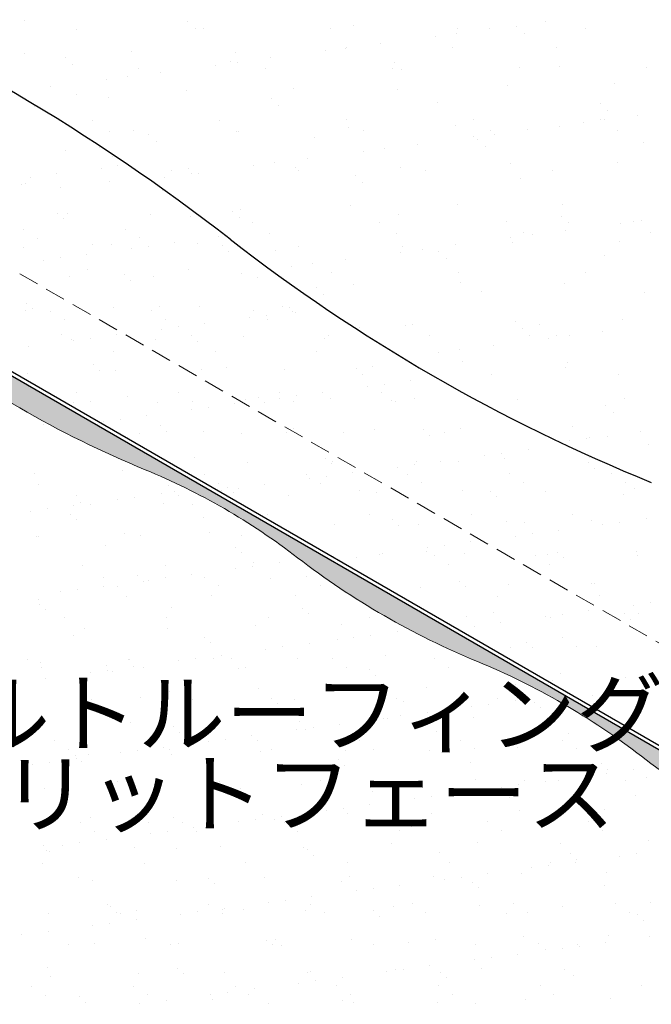
# Model space of a CAD drawing. Units: millimetres. Extents: x 0 to 6300, y 0 to 8910.
# Drawn here: x 4909 to 5499, y 5311 to 6230 of the extents above; entities that cross this region are included whole.
import ezdxf
from ezdxf.enums import TextEntityAlignment as Align

# ---------------------------------------------------------------- set-up
doc = ezdxf.new("R2010")
doc.units = ezdxf.units.MM
doc.header["$LTSCALE"] = 3
doc.linetypes.add('DASHED2', pattern=[9.525, 6.35, -3.175])
doc.layers.add('BOUSUI', color=1, linetype='Continuous')
doc.layers.add('MOJI', color=7, linetype='Continuous')
for name, color, linetype, lineweight in [('bousui2', 40, 'DASHED2', 5), ('BOUSUI3', 6, 'Continuous', 5), ('HATCH', 9, 'Continuous', 5)]:
    doc.layers.add(name, color=color, linetype=linetype, lineweight=lineweight)
doc.styles.add('MSゴシック', font='txt')

msp = doc.modelspace()

# ---------------------------------------------------------------- hatches: boundary and pattern name
at = {"layer": 'HATCH'}
h = msp.add_hatch(color=256, dxfattribs=at)
h.paths.add_polyline_path([(4471.79, 6145.61), (4459.13, 6138.3, 0.067927), (4663.76, 6019.44, -0.066611), (4800.2, 5940.67, 0.066611), (5026.07, 5810.26, -0.066611), (5168.29, 5728.15, 0.066611), (5336.25, 5631.18, -0.066611), (5489.47, 5542.72, 0.066611), (5640.86, 5455.31, -0.066611), (5795.49, 5366.04, 0.066611), (5890.5, 5311.18), (5890.5, 5326.51)])
h.paths.add_polyline_path([(4350.35, 6189.72), (4347.99, 6189.08), (4310.13, 6210.94), (4300.43, 6205.34, -0.07555), (4356.23, 6174.03, 0.069347), (4431.12, 6130.79), (4441.77, 6136.94)])
h.paths.add_polyline_path([(4459.13, 6138.3), (4471.79, 6145.61), (4441.77, 6136.94), (4431.12, 6130.79)])

# ---------------------------------------------------------------- linework, layer by layer
at = {"layer": 'BOUSUI'}
for p, q in [((5890.5, 5326.51), (4471.79, 6145.61)), ((5890.5, 5330.51), (4472.25, 6149.34))]:
    msp.add_line(p, q, dxfattribs=at)
for centre, radius, start, end in [((3955.21, 4546.27), 1873.7, 52.13372, 66.96766), ((6123.67, 7335.16), 1659.03, 232.13372, 247.86628)]:
    msp.add_arc(centre, radius, start, end, dxfattribs=at)
at = {"layer": 'bousui2'}
msp.add_line((5890.5, 5426.51), (4558.39, 6195.61), dxfattribs=at)
at = {"layer": 'BOUSUI3'}
for centre, radius, start, end in [((5400.4, 6719.43), 983.22, 232.37815, 247.62185), ((4790.38, 5237.8), 619.08, 52.37815, 67.62185), ((5614.59, 6307.22), 731.09, 232.37815, 247.62185), ((5082.32, 5014.45), 666.96, 52.37815, 67.62185), ((5891.75, 6064.68), 659, 232.37815, 247.62185)]:
    msp.add_arc(centre, radius, start, end, dxfattribs=at)
at = {"layer": 'HATCH', "linetype": 'Continuous'}
for p, q in [((4913.34, 6229.7), (4913.34, 6229.7)), ((5065.79, 6228.39), (5065.79, 6228.39)), ((5220.49, 6225.02), (5220.49, 6225.02)), ((5372.95, 6223.71), (5372.95, 6223.71)), ((5399.71, 6228.58), (5399.71, 6228.58)), ((4962.1, 6221.6), (4962.1, 6221.6)), ((5072.81, 6221.95), (5072.81, 6221.95)), ((5080.75, 6221.82), (5080.75, 6221.82)), ((5199.4, 6222.03), (5199.4, 6222.03)), ((5297.16, 6215.08), (5297.16, 6215.08)), ((5316.99, 6217.69), (5316.99, 6217.69)), ((5318.05, 6222.25), (5318.05, 6222.25)), ((5347.96, 6221.77), (5347.96, 6221.77)), ((5379.97, 6217.27), (5379.97, 6217.27)), ((5436.7, 6222.46), (5436.7, 6222.46)), ((5245.41, 6208.27), (5245.41, 6208.27)), ((4913.16, 6199.09), (4913.16, 6199.09)), ((5012.89, 6200.36), (5012.89, 6200.36)), ((5110.36, 6199.89), (5110.36, 6199.89)), ((5194.6, 6201.58), (5194.6, 6201.58)), ((5213.26, 6203.6), (5213.26, 6203.6)), ((5214.43, 6204.19), (5214.43, 6204.19)), ((5312.99, 6204.87), (5312.99, 6204.87)), ((5410.45, 6204.4), (5410.45, 6204.4)), ((4951.26, 6194.95), (4951.26, 6194.95)), ((4958.28, 6188.51), (4958.28, 6188.51)), ((5092.04, 6188.07), (5092.04, 6188.07)), ((5105.96, 6191.58), (5105.96, 6191.58)), ((5111.87, 6190.69), (5111.87, 6190.69)), ((5142.85, 6194.76), (5142.85, 6194.76)), ((5258.42, 6190.27), (5258.42, 6190.27)), ((5413.12, 6186.9), (5413.12, 6186.9)), ((5019.94, 6184.75), (5019.94, 6184.75)), ((5040.29, 6181.26), (5040.29, 6181.26)), ((5138.59, 6184.97), (5138.59, 6184.97)), ((5257.24, 6185.18), (5257.24, 6185.18)), ((5265.44, 6183.84), (5265.44, 6183.84)), ((5375.89, 6185.4), (5375.89, 6185.4)), ((5494.54, 6185.61), (5494.54, 6185.61)), ((4989.49, 6174.57), (4989.49, 6174.57)), ((5009.32, 6177.18), (5009.32, 6177.18)), ((5364.51, 6169.15), (5364.51, 6169.15)), ((5464.24, 6170.42), (5464.24, 6170.42)), ((4937.74, 6167.76), (4937.74, 6167.76)), ((4961.51, 6160.93), (4961.51, 6160.93)), ((5064.41, 6164.64), (5064.41, 6164.64)), ((5164.14, 6165.91), (5164.14, 6165.91)), ((5261.6, 6165.44), (5261.6, 6165.44)), ((4991.43, 6158.14), (4991.43, 6158.14)), ((5143.88, 6156.83), (5143.88, 6156.83)), ((5150.9, 6150.4), (5150.9, 6150.4)), ((5298.58, 6153.46), (5298.58, 6153.46)), ((5451.04, 6152.15), (5451.04, 6152.15)), ((4922.66, 6149.67), (4922.66, 6149.67)), ((5458.06, 6145.72), (5458.06, 6145.72)), ((5485.65, 6141.25), (5485.65, 6141.25)), ((4976.81, 6136.43), (4976.81, 6136.43)), ((5095.46, 6136.64), (5095.46, 6136.64)), ((5214.1, 6136.86), (5214.1, 6136.86)), ((5332.75, 6137.08), (5332.75, 6137.08)), ((5434.84, 6134.56), (5434.84, 6134.56)), ((5451.4, 6137.29), (5451.4, 6137.29)), ((5454.67, 6137.17), (5454.67, 6137.17)), ((4992.87, 6126.19), (4992.87, 6126.19)), ((5015.29, 6126.95), (5015.29, 6126.95)), ((5029.35, 6123.39), (5029.35, 6123.39)), ((5111.52, 6126.41), (5111.52, 6126.41)), ((5112.76, 6126.48), (5112.76, 6126.48)), ((5215.66, 6130.19), (5215.66, 6130.19)), ((5230.17, 6126.62), (5230.17, 6126.62)), ((5315.39, 6131.46), (5315.39, 6131.46)), ((5348.82, 6126.84), (5348.82, 6126.84)), ((5352.12, 6123.67), (5352.12, 6123.67)), ((5383.09, 6127.75), (5383.09, 6127.75)), ((5412.85, 6130.99), (5412.85, 6130.99)), ((5467.47, 6127.06), (5467.47, 6127.06)), ((5036.37, 6116.96), (5036.37, 6116.96)), ((5184.05, 6120.02), (5184.05, 6120.02)), ((5280.53, 6114.24), (5280.53, 6114.24)), ((5332.28, 6121.06), (5332.28, 6121.06)), ((5336.51, 6118.71), (5336.51, 6118.71)), ((5491.21, 6115.34), (5491.21, 6115.34)), ((4951.52, 6108.06), (4951.52, 6108.06)), ((4983.07, 6111.18), (4983.07, 6111.18)), ((5229.73, 6107.55), (5229.73, 6107.55)), ((5249.56, 6110.17), (5249.56, 6110.17)), ((5343.53, 6112.28), (5343.53, 6112.28)), ((4995.93, 6102.99), (4995.93, 6102.99)), ((5147, 6096.66), (5147, 6096.66)), ((5177.98, 6100.74), (5177.98, 6100.74)), ((5366.91, 6095.74), (5366.91, 6095.74)), ((5466.64, 6097.01), (5466.64, 6097.01)), ((4943.34, 6086.53), (4943.34, 6086.53)), ((4984.74, 6091.98), (4984.74, 6091.98)), ((5000.6, 6094.06), (5000.6, 6094.06)), ((5050.71, 6089.35), (5050.71, 6089.35)), ((5066.81, 6091.23), (5066.81, 6091.23)), ((5069.52, 6086.58), (5069.52, 6086.58)), ((5075.42, 6087.24), (5075.42, 6087.24)), ((5127.17, 6094.05), (5127.17, 6094.05)), ((5166.54, 6092.5), (5166.54, 6092.5)), ((5169.36, 6089.56), (5169.36, 6089.56)), ((5264, 6092.03), (5264, 6092.03)), ((5288.01, 6089.78), (5288.01, 6089.78)), ((5406.66, 6089.99), (5406.66, 6089.99)), ((4910.41, 6076.51), (4910.41, 6076.51)), ((4914.15, 6077.56), (4914.15, 6077.56)), ((4918.56, 6083.26), (4918.56, 6083.26)), ((4992.73, 6079.48), (4992.73, 6079.48)), ((5036.12, 6076.52), (5036.12, 6076.52)), ((5044.45, 6083.16), (5044.45, 6083.16)), ((5221.97, 6085.27), (5221.97, 6085.27)), ((5229, 6078.84), (5229, 6078.84)), ((5376.68, 6081.91), (5376.68, 6081.91)), ((4947.28, 6073.34), (4947.28, 6073.34)), ((5041.73, 6071.37), (5041.73, 6071.37)), ((5317.79, 6058.05), (5317.79, 6058.05)), ((4944.49, 6049.77), (4944.49, 6049.77)), ((4953.44, 6049.33), (4953.44, 6049.33)), ((5031.41, 6048.95), (5031.41, 6048.95)), ((5107.44, 6051.83), (5107.44, 6051.83)), ((5115.16, 6053.07), (5115.16, 6053.07)), ((5218.06, 6056.78), (5218.06, 6056.78)), ((5415.25, 6057.58), (5415.25, 6057.58)), ((4950.11, 6044.62), (4950.11, 6044.62)), ((5068.25, 6047.07), (5068.25, 6047.07)), ((5114.46, 6045.4), (5114.46, 6045.4)), ((5126.23, 6041.24), (5126.23, 6041.24)), ((5244.87, 6041.45), (5244.87, 6041.45)), ((5262.14, 6048.47), (5262.14, 6048.47)), ((5363.52, 6041.67), (5363.52, 6041.67)), ((5414.6, 6047.16), (5414.6, 6047.16)), ((5421.62, 6040.72), (5421.62, 6040.72)), ((5469.97, 6040.54), (5469.97, 6040.54)), ((5482.17, 6041.88), (5482.17, 6041.88)), ((5489.8, 6043.15), (5489.8, 6043.15)), ((4912.77, 6034.69), (4912.77, 6034.69)), ((5007.69, 6034.86), (5007.69, 6034.86)), ((5142.29, 6031), (5142.29, 6031)), ((5260.94, 6031.22), (5260.94, 6031.22)), ((5379.59, 6031.43), (5379.59, 6031.43)), ((5418.22, 6033.72), (5418.22, 6033.72)), ((5498.24, 6031.65), (5498.24, 6031.65)), ((4925.62, 6026.5), (4925.62, 6026.5)), ((5020.54, 6026.67), (5020.54, 6026.67)), ((5053.49, 6022.11), (5053.49, 6022.11)), ((5074.44, 6021.77), (5074.44, 6021.77)), ((5094.89, 6027.56), (5094.89, 6027.56)), ((5367.41, 6027.03), (5367.41, 6027.03)), ((5369.31, 6022.33), (5369.31, 6022.33)), ((5387.24, 6029.65), (5387.24, 6029.65)), ((5469.04, 6023.6), (5469.04, 6023.6)), ((4912.33, 6017.78), (4912.33, 6017.78)), ((4976.62, 6020.32), (4976.62, 6020.32)), ((4994.65, 6020.75), (4994.65, 6020.75)), ((5012.84, 6016.76), (5012.84, 6016.76)), ((5028.71, 6018.85), (5028.71, 6018.85)), ((5098.59, 6019.27), (5098.59, 6019.27)), ((5104.21, 6014.12), (5104.21, 6014.12)), ((5147.61, 6015.03), (5147.61, 6015.03)), ((5168.94, 6019.09), (5168.94, 6019.09)), ((5264.86, 6013.53), (5264.86, 6013.53)), ((5266.4, 6018.62), (5266.4, 6018.62)), ((5284.69, 6016.14), (5284.69, 6016.14)), ((5300.06, 6013.72), (5300.06, 6013.72)), ((5315.66, 6020.22), (5315.66, 6020.22)), ((4930.79, 6005.96), (4930.79, 6005.96)), ((4946.66, 6008.05), (4946.66, 6008.05)), ((4971.44, 6011.31), (4971.44, 6011.31)), ((5213.11, 6006.72), (5213.11, 6006.72)), ((5307.09, 6007.28), (5307.09, 6007.28)), ((5454.77, 6010.35), (5454.77, 6010.35)), ((4971.9, 5997.02), (4971.9, 5997.02)), ((5066.82, 5997.19), (5066.82, 5997.19)), ((5162.3, 6000.03), (5162.3, 6000.03)), ((5182.13, 6002.64), (5182.13, 6002.64)), ((5200.13, 5994.15), (5200.13, 5994.15)), ((5318.78, 5994.37), (5318.78, 5994.37)), ((5437.43, 5994.59), (5437.43, 5994.59)), ((4955.36, 5990.6), (4955.36, 5990.6)), ((5006.96, 5992.52), (5006.96, 5992.52)), ((5012.58, 5987.37), (5012.58, 5987.37)), ((5033.33, 5990.22), (5033.33, 5990.22)), ((5115.65, 5993.19), (5115.65, 5993.19)), ((5130.72, 5989.82), (5130.72, 5989.82)), ((5320.19, 5984.64), (5320.19, 5984.64)), ((5185.53, 5980.28), (5185.53, 5980.28)), ((5220.46, 5983.36), (5220.46, 5983.36)), ((5340.23, 5976.91), (5340.23, 5976.91)), ((5417.65, 5984.17), (5417.65, 5984.17)), ((5492.69, 5975.6), (5492.69, 5975.6)), ((5192.55, 5973.84), (5192.55, 5973.84)), ((4914.25, 5959.05), (4914.25, 5959.05)), ((4915.34, 5965.77), (4915.34, 5965.77)), ((4920.95, 5960.62), (4920.95, 5960.62)), ((4937.39, 5958.36), (4937.39, 5958.36)), ((4996.57, 5962.02), (4996.57, 5962.02)), ((5032.31, 5958.53), (5032.31, 5958.53)), ((5039.1, 5963.07), (5039.1, 5963.07)), ((5076.36, 5963.04), (5076.36, 5963.04)), ((5127.23, 5958.71), (5127.23, 5958.71)), ((5154.33, 5962.66), (5154.33, 5962.66)), ((5161.06, 5962.03), (5161.06, 5962.03)), ((5163.63, 5957.69), (5163.63, 5957.69)), ((5166.68, 5956.88), (5166.68, 5956.88)), ((4950.24, 5950.17), (4950.24, 5950.17)), ((5045.16, 5950.34), (5045.16, 5950.34)), ((5122.99, 5952.34), (5122.99, 5952.34)), ((5138.85, 5954.43), (5138.85, 5954.43)), ((5140.08, 5950.52), (5140.08, 5950.52)), ((5371.71, 5948.91), (5371.71, 5948.91)), ((5471.44, 5950.19), (5471.44, 5950.19)), ((5040.94, 5941.54), (5040.94, 5941.54)), ((5056.81, 5943.63), (5056.81, 5943.63)), ((5081.59, 5946.89), (5081.59, 5946.89)), ((5225.7, 5943.47), (5225.7, 5943.47)), ((5268.8, 5945.21), (5268.8, 5945.21)), ((5275.65, 5946.05), (5275.65, 5946.05)), ((5378.15, 5942.16), (5378.15, 5942.16)), ((5394.29, 5946.26), (5394.29, 5946.26)), ((5453.35, 5939.7), (5453.35, 5939.7)), ((4947.47, 5936.32), (4947.47, 5936.32)), ((4957.28, 5931.87), (4957.28, 5931.87)), ((4958.9, 5930.74), (4958.9, 5930.74)), ((4974.76, 5932.83), (4974.76, 5932.83)), ((4999.54, 5936.09), (4999.54, 5936.09)), ((5035.25, 5931.49), (5035.25, 5931.49)), ((5069.44, 5935.27), (5069.44, 5935.27)), ((5075.05, 5930.13), (5075.05, 5930.13)), ((5117.57, 5934.46), (5117.57, 5934.46)), ((5193.2, 5932.58), (5193.2, 5932.58)), ((5197.36, 5935.48), (5197.36, 5935.48)), ((5291.71, 5935.81), (5291.71, 5935.81)), ((5385.18, 5935.72), (5385.18, 5935.72)), ((5402.54, 5933.01), (5402.54, 5933.01)), ((5410.36, 5936.03), (5410.36, 5936.03)), ((5422.37, 5935.62), (5422.37, 5935.62)), ((4917.5, 5925.29), (4917.5, 5925.29)), ((4996.51, 5920.69), (4996.51, 5920.69)), ((5091.43, 5920.87), (5091.43, 5920.87)), ((5186.35, 5921.04), (5186.35, 5921.04)), ((5319.82, 5922.12), (5319.82, 5922.12)), ((5350.79, 5926.2), (5350.79, 5926.2)), ((5299.98, 5919.51), (5299.98, 5919.51)), ((5322.59, 5911.22), (5322.59, 5911.22)), ((4977.81, 5908.52), (4977.81, 5908.52)), ((4983.43, 5903.37), (4983.43, 5903.37)), ((4998.49, 5903.29), (4998.49, 5903.29)), ((5078.28, 5904.31), (5078.28, 5904.31)), ((5101.57, 5905.83), (5101.57, 5905.83)), ((5156.25, 5903.93), (5156.25, 5903.93)), ((5223.53, 5904.78), (5223.53, 5904.78)), ((5238.57, 5906.9), (5238.57, 5906.9)), ((5418.32, 5905.35), (5418.32, 5905.35)), ((5420.05, 5910.76), (5420.05, 5910.76)), ((4916.17, 5900.32), (4916.17, 5900.32)), ((5229.15, 5899.63), (5229.15, 5899.63)), ((5273.78, 5893.28), (5273.78, 5893.28)), ((5349.55, 5898.96), (5349.55, 5898.96)), ((5468.2, 5899.18), (5468.2, 5899.18)), ((5233.14, 5887.93), (5233.14, 5887.93)), ((5249, 5890.01), (5249, 5890.01)), ((4962, 5882.04), (4962, 5882.04)), ((5009.94, 5879.08), (5009.94, 5879.08)), ((5056.92, 5882.21), (5056.92, 5882.21)), ((5119.49, 5875.73), (5119.49, 5875.73)), ((5131.91, 5878.03), (5131.91, 5878.03)), ((5151.09, 5877.12), (5151.09, 5877.12)), ((5151.84, 5882.38), (5151.84, 5882.38)), ((5164.7, 5874.19), (5164.7, 5874.19)), ((5166.96, 5879.21), (5166.96, 5879.21)), ((5191.74, 5882.48), (5191.74, 5882.48)), ((5199.28, 5876.75), (5199.28, 5876.75)), ((5246.76, 5882.55), (5246.76, 5882.55)), ((5255.67, 5875.33), (5255.67, 5875.33)), ((5259.61, 5874.36), (5259.61, 5874.36)), ((5277.25, 5876.37), (5277.25, 5876.37)), ((5374.11, 5875.5), (5374.11, 5875.5)), ((5473.84, 5876.77), (5473.84, 5876.77)), ((4959.2, 5873.14), (4959.2, 5873.14)), ((4974.86, 5873.85), (4974.86, 5873.85)), ((5037.17, 5872.76), (5037.17, 5872.76)), ((5069.05, 5866.32), (5069.05, 5866.32)), ((5069.78, 5874.02), (5069.78, 5874.02)), ((5084.91, 5868.41), (5084.91, 5868.41)), ((5109.69, 5871.67), (5109.69, 5871.67)), ((5137.53, 5872.88), (5137.53, 5872.88)), ((5456.25, 5870.6), (5456.25, 5870.6)), ((5002.86, 5857.61), (5002.86, 5857.61)), ((5027.64, 5860.87), (5027.64, 5860.87)), ((5463.27, 5864.17), (5463.27, 5864.17)), ((4931.04, 5852.13), (4931.04, 5852.13)), ((4987, 5855.52), (4987, 5855.52)), ((5040.28, 5851.28), (5040.28, 5851.28)), ((5164.04, 5848.58), (5164.04, 5848.58)), ((5240.49, 5848.17), (5240.49, 5848.17)), ((5286.01, 5847.53), (5286.01, 5847.53)), ((5320.28, 5849.19), (5320.28, 5849.19)), ((5425.06, 5850.86), (5425.06, 5850.86)), ((4963.41, 5838.24), (4963.41, 5838.24)), ((5000.41, 5844.56), (5000.41, 5844.56)), ((5021.13, 5844.37), (5021.13, 5844.37)), ((5045.9, 5846.13), (5045.9, 5846.13)), ((5080.2, 5845.58), (5080.2, 5845.58)), ((5116.05, 5844.54), (5116.05, 5844.54)), ((5158.17, 5845.2), (5158.17, 5845.2)), ((5210.97, 5844.71), (5210.97, 5844.71)), ((5291.63, 5842.39), (5291.63, 5842.39)), ((5305.89, 5844.89), (5305.89, 5844.89)), ((5422.45, 5837.34), (5422.45, 5837.34)), ((5437.67, 5838.99), (5437.67, 5838.99)), ((5441.13, 5840.62), (5441.13, 5840.62)), ((5457.5, 5841.6), (5457.5, 5841.6)), ((5488.47, 5845.68), (5488.47, 5845.68)), ((5383.93, 5828.86), (5383.93, 5828.86)), ((5496.41, 5833.79), (5496.41, 5833.79)), ((5072.42, 5821.83), (5072.42, 5821.83)), ((5194.38, 5820.78), (5194.38, 5820.78)), ((5343.28, 5823.51), (5343.28, 5823.51)), ((5359.15, 5825.6), (5359.15, 5825.6)), ((5361.49, 5820.61), (5361.49, 5820.61)), ((5441.27, 5821.63), (5441.27, 5821.63)), ((5121.41, 5817), (5121.41, 5817)), ((5200, 5815.63), (5200, 5815.63)), ((5201.2, 5818.02), (5201.2, 5818.02)), ((5261.24, 5812.71), (5261.24, 5812.71)), ((5277.1, 5814.8), (5277.1, 5814.8)), ((5279.17, 5817.64), (5279.17, 5817.64)), ((5301.88, 5818.06), (5301.88, 5818.06)), ((5318.14, 5818.09), (5318.14, 5818.09)), ((5440.11, 5817.04), (5440.11, 5817.04)), ((5445.72, 5811.89), (5445.72, 5811.89)), ((4922.3, 5806.7), (4922.3, 5806.7)), ((5004.62, 5809.67), (5004.62, 5809.67)), ((5081.54, 5805.88), (5081.54, 5805.88)), ((5176.46, 5806.06), (5176.46, 5806.06)), ((5179.19, 5801.91), (5179.19, 5801.91)), ((5195.06, 5804), (5195.06, 5804)), ((5219.84, 5807.26), (5219.84, 5807.26)), ((5271.38, 5806.23), (5271.38, 5806.23)), ((5366.3, 5806.4), (5366.3, 5806.4)), ((5461.22, 5806.57), (5461.22, 5806.57)), ((4926.07, 5796.38), (4926.07, 5796.38)), ((5048.04, 5795.33), (5048.04, 5795.33)), ((5094.39, 5797.69), (5094.39, 5797.69)), ((5102.75, 5794.03), (5102.75, 5794.03)), ((5113.01, 5793.19), (5113.01, 5793.19)), ((5137.79, 5796.46), (5137.79, 5796.46)), ((5189.31, 5797.87), (5189.31, 5797.87)), ((5284.23, 5798.04), (5284.23, 5798.04)), ((5379.15, 5798.21), (5379.15, 5798.21)), ((5474.07, 5798.38), (5474.07, 5798.38)), ((5482.49, 5793.05), (5482.49, 5793.05)), ((4962.26, 5786.2), (4962.26, 5786.2)), ((5000.54, 5782.36), (5000.54, 5782.36)), ((5016.4, 5784.45), (5016.4, 5784.45)), ((5041.18, 5787.71), (5041.18, 5787.71)), ((5053.66, 5790.18), (5053.66, 5790.18)), ((5057.18, 5786.37), (5057.18, 5786.37)), ((5097.15, 5791.11), (5097.15, 5791.11)), ((5108.37, 5788.88), (5108.37, 5788.88)), ((5160.09, 5786.47), (5160.09, 5786.47)), ((5226.52, 5791.34), (5226.52, 5791.34)), ((5242.41, 5789.44), (5242.41, 5789.44)), ((5322.2, 5790.46), (5322.2, 5790.46)), ((5348.48, 5790.29), (5348.48, 5790.29)), ((5354.1, 5785.14), (5354.1, 5785.14)), ((5400.17, 5790.08), (5400.17, 5790.08)), ((5472.24, 5787.59), (5472.24, 5787.59)), ((4934.36, 5773.65), (4934.36, 5773.65)), ((4959.14, 5776.91), (4959.14, 5776.91)), ((4965.33, 5779.51), (4965.33, 5779.51)), ((4975.11, 5778.01), (4975.11, 5778.01)), ((5043.3, 5779.14), (5043.3, 5779.14)), ((5070.03, 5778.18), (5070.03, 5778.18)), ((4918.49, 5771.56), (4918.49, 5771.56)), ((4956.41, 5768.58), (4956.41, 5768.58)), ((5080.17, 5765.88), (5080.17, 5765.88)), ((5140.66, 5768.22), (5140.66, 5768.22)), ((5235.58, 5768.39), (5235.58, 5768.39)), ((5330.5, 5768.56), (5330.5, 5768.56)), ((5425.42, 5768.73), (5425.42, 5768.73)), ((5494.08, 5764.44), (5494.08, 5764.44)), ((4962.03, 5763.43), (4962.03, 5763.43)), ((5203.12, 5759.29), (5203.12, 5759.29)), ((5256.85, 5763.54), (5256.85, 5763.54)), ((5262.47, 5758.39), (5262.47, 5758.39)), ((5281.09, 5758.91), (5281.09, 5758.91)), ((5363.41, 5761.88), (5363.41, 5761.88)), ((5380.62, 5760.84), (5380.62, 5760.84)), ((5443.19, 5762.9), (5443.19, 5762.9)), ((5453.43, 5759.09), (5453.43, 5759.09)), ((5469.3, 5761.18), (5469.3, 5761.18)), ((4924.22, 5747.97), (4924.22, 5747.97)), ((4926.47, 5748.36), (4926.47, 5748.36)), ((5006.54, 5750.94), (5006.54, 5750.94)), ((5021.38, 5748.53), (5021.38, 5748.53)), ((5086.32, 5751.95), (5086.32, 5751.95)), ((5116.3, 5748.71), (5116.3, 5748.71)), ((5371.39, 5748.29), (5371.39, 5748.29)), ((5387.25, 5750.38), (5387.25, 5750.38)), ((5412.03, 5753.64), (5412.03, 5753.64)), ((4988.55, 5739.13), (4988.55, 5739.13)), ((5110.51, 5738.08), (5110.51, 5738.08)), ((5289.34, 5737.49), (5289.34, 5737.49)), ((5305.21, 5739.58), (5305.21, 5739.58)), ((5329.99, 5742.84), (5329.99, 5742.84)), ((5116.13, 5732.93), (5116.13, 5732.93)), ((5201.08, 5729.73), (5201.08, 5729.73)), ((5223.16, 5728.78), (5223.16, 5728.78)), ((5244.33, 5730.71), (5244.33, 5730.71)), ((5247.94, 5732.04), (5247.94, 5732.04)), ((5288.99, 5734.09), (5288.99, 5734.09)), ((5295.99, 5729.9), (5295.99, 5729.9)), ((5324.12, 5731.73), (5324.12, 5731.73)), ((5390.91, 5730.07), (5390.91, 5730.07)), ((5402.09, 5731.35), (5402.09, 5731.35)), ((5410.95, 5733.04), (5410.95, 5733.04)), ((5416.57, 5727.89), (5416.57, 5727.89)), ((5484.41, 5734.32), (5484.41, 5734.32)), ((5485.83, 5730.25), (5485.83, 5730.25)), ((4967.25, 5720.78), (4967.25, 5720.78)), ((5045.22, 5720.41), (5045.22, 5720.41)), ((5110.69, 5717.95), (5110.69, 5717.95)), ((5126.55, 5720.03), (5126.55, 5720.03)), ((5127.54, 5723.38), (5127.54, 5723.38)), ((5151.33, 5723.3), (5151.33, 5723.3)), ((5207.3, 5726.69), (5207.3, 5726.69)), ((5213.93, 5721.54), (5213.93, 5721.54)), ((5308.85, 5721.71), (5308.85, 5721.71)), ((5403.77, 5721.89), (5403.77, 5721.89)), ((4986.88, 5709.88), (4986.88, 5709.88)), ((5018.88, 5711.33), (5018.88, 5711.33)), ((5044.51, 5709.23), (5044.51, 5709.23)), ((5069.29, 5712.49), (5069.29, 5712.49)), ((5081.79, 5710.05), (5081.79, 5710.05)), ((5142.65, 5708.64), (5142.65, 5708.64)), ((5176.71, 5710.22), (5176.71, 5710.22)), ((4987.24, 5701.69), (4987.24, 5701.69)), ((4999.73, 5701.69), (4999.73, 5701.69)), ((5024.5, 5706.18), (5024.5, 5706.18)), ((5028.64, 5707.14), (5028.64, 5707.14)), ((5094.65, 5701.86), (5094.65, 5701.86)), ((5189.57, 5702.03), (5189.57, 5702.03)), ((5283.01, 5700.18), (5283.01, 5700.18)), ((5319.33, 5706.29), (5319.33, 5706.29)), ((5324.94, 5701.14), (5324.94, 5701.14)), ((5365.33, 5703.15), (5365.33, 5703.15)), ((5443.09, 5703.6), (5443.09, 5703.6)), ((5445.11, 5704.17), (5445.11, 5704.17)), ((4946.6, 5696.34), (4946.6, 5696.34)), ((4962.46, 5698.43), (4962.46, 5698.43)), ((5008.46, 5692.21), (5008.46, 5692.21)), ((5088.24, 5693.22), (5088.24, 5693.22)), ((5166.21, 5692.85), (5166.21, 5692.85)), ((5355.12, 5692.24), (5355.12, 5692.24)), ((5450.04, 5692.41), (5450.04, 5692.41)), ((4926.14, 5689.24), (4926.14, 5689.24)), ((4927.26, 5684.58), (4927.26, 5684.58)), ((5051.02, 5681.88), (5051.02, 5681.88)), ((5481.53, 5683.88), (5481.53, 5683.88)), ((5497.4, 5685.97), (5497.4, 5685.97)), ((4932.88, 5679.43), (4932.88, 5679.43)), ((4951.08, 5672.04), (4951.08, 5672.04)), ((5046, 5672.21), (5046, 5672.21)), ((5140.92, 5672.38), (5140.92, 5672.38)), ((5172.98, 5680.84), (5172.98, 5680.84)), ((5178.6, 5675.69), (5178.6, 5675.69)), ((5235.84, 5672.55), (5235.84, 5672.55)), ((5326.04, 5673), (5326.04, 5673)), ((5351.46, 5676.84), (5351.46, 5676.84)), ((5399.49, 5673.07), (5399.49, 5673.07)), ((5404.01, 5672.62), (5404.01, 5672.62)), ((5415.35, 5675.16), (5415.35, 5675.16)), ((5440.13, 5678.43), (5440.13, 5678.43)), ((5473.43, 5675.8), (5473.43, 5675.8)), ((5486.33, 5675.59), (5486.33, 5675.59)), ((5129.46, 5664.65), (5129.46, 5664.65)), ((5209.24, 5665.66), (5209.24, 5665.66)), ((5333.31, 5664.36), (5333.31, 5664.36)), ((5358.09, 5667.62), (5358.09, 5667.62)), ((5479.04, 5670.65), (5479.04, 5670.65)), ((4959.39, 5655.13), (4959.39, 5655.13)), ((4969.17, 5662.05), (4969.17, 5662.05)), ((5047.14, 5661.68), (5047.14, 5661.68)), ((5081.36, 5654.08), (5081.36, 5654.08)), ((5220.83, 5653.53), (5220.83, 5653.53)), ((5236.7, 5655.62), (5236.7, 5655.62)), ((5261.48, 5658.88), (5261.48, 5658.88)), ((5317.44, 5662.27), (5317.44, 5662.27)), ((5415.53, 5653.75), (5415.53, 5653.75)), ((5086.98, 5648.94), (5086.98, 5648.94)), ((5154.65, 5644.82), (5154.65, 5644.82)), ((5179.43, 5648.08), (5179.43, 5648.08)), ((5205.12, 5651.39), (5205.12, 5651.39)), ((5367.25, 5644.42), (5367.25, 5644.42)), ((5381.8, 5649.05), (5381.8, 5649.05)), ((5428.38, 5645.56), (5428.38, 5645.56)), ((5447.03, 5645.44), (5447.03, 5645.44)), ((5097.39, 5637.28), (5097.39, 5637.28)), ((5138.79, 5642.73), (5138.79, 5642.73)), ((5250.46, 5637.09), (5250.46, 5637.09)), ((5387.42, 5643.9), (5387.42, 5643.9)), ((4916.57, 5633.38), (4916.57, 5633.38)), ((4928.06, 5630.51), (4928.06, 5630.51)), ((4989.73, 5627.33), (4989.73, 5627.33)), ((5010.38, 5633.48), (5010.38, 5633.48)), ((5011.49, 5633.55), (5011.49, 5633.55)), ((5015.34, 5626.48), (5015.34, 5626.48)), ((5056.74, 5631.93), (5056.74, 5631.93)), ((5072.61, 5634.01), (5072.61, 5634.01)), ((5090.16, 5634.49), (5090.16, 5634.49)), ((5106.41, 5633.72), (5106.41, 5633.72)), ((5168.13, 5634.12), (5168.13, 5634.12)), ((5201.33, 5633.9), (5201.33, 5633.9)), ((5296.25, 5634.07), (5296.25, 5634.07)), ((4929.43, 5625.19), (4929.43, 5625.19)), ((4974.7, 5621.12), (4974.7, 5621.12)), ((4990.56, 5623.21), (4990.56, 5623.21)), ((4995.35, 5622.19), (4995.35, 5622.19)), ((5024.35, 5625.36), (5024.35, 5625.36)), ((5113.49, 5624.64), (5113.49, 5624.64)), ((5119.26, 5625.53), (5119.26, 5625.53)), ((5214.18, 5625.71), (5214.18, 5625.71)), ((5235.46, 5623.59), (5235.46, 5623.59)), ((5241.08, 5618.44), (5241.08, 5618.44)), ((5309.1, 5625.88), (5309.1, 5625.88)), ((5359.22, 5620.9), (5359.22, 5620.9)), ((5413.93, 5619.6), (5413.93, 5619.6)), ((5488.25, 5616.86), (5488.25, 5616.86)), ((4933.3, 5615.67), (4933.3, 5615.67)), ((5371.46, 5609.53), (5371.46, 5609.53)), ((5405.93, 5613.9), (5405.93, 5613.9)), ((5474.65, 5616.08), (5474.65, 5616.08)), ((4971.09, 5603.33), (4971.09, 5603.33)), ((5049.06, 5602.95), (5049.06, 5602.95)), ((5131.38, 5605.92), (5131.38, 5605.92)), ((5211.16, 5606.93), (5211.16, 5606.93)), ((5289.13, 5606.56), (5289.13, 5606.56)), ((5443.46, 5599.95), (5443.46, 5599.95)), ((5468.24, 5603.21), (5468.24, 5603.21)), ((4975.7, 5595.71), (4975.7, 5595.71)), ((5021.87, 5597.89), (5021.87, 5597.89)), ((5070.62, 5595.88), (5070.62, 5595.88)), ((5143.83, 5596.84), (5143.83, 5596.84)), ((5149.45, 5591.69), (5149.45, 5591.69)), ((5165.54, 5596.06), (5165.54, 5596.06)), ((5260.46, 5596.23), (5260.46, 5596.23)), ((5267.59, 5594.14), (5267.59, 5594.14)), ((5346.85, 5591.2), (5346.85, 5591.2)), ((5355.37, 5596.4), (5355.37, 5596.4)), ((5371.63, 5594.46), (5371.63, 5594.46)), ((5389.56, 5593.1), (5389.56, 5593.1)), ((5427.59, 5597.86), (5427.59, 5597.86)), ((5444.27, 5591.8), (5444.27, 5591.8)), ((5264.8, 5580.4), (5264.8, 5580.4)), ((5289.58, 5583.66), (5289.58, 5583.66)), ((5330.98, 5589.11), (5330.98, 5589.11)), ((5395.17, 5587.95), (5395.17, 5587.95)), ((5448.96, 5586.71), (5448.96, 5586.71)), ((5449.89, 5586.65), (5449.89, 5586.65)), ((4929.98, 5571.78), (4929.98, 5571.78)), ((4930.24, 5571.14), (4930.24, 5571.14)), ((5012.3, 5574.75), (5012.3, 5574.75)), ((5092.08, 5575.77), (5092.08, 5575.77)), ((5170.05, 5575.39), (5170.05, 5575.39)), ((5207.54, 5572.86), (5207.54, 5572.86)), ((5248.94, 5578.31), (5248.94, 5578.31)), ((5252.38, 5578.36), (5252.38, 5578.36)), ((5332.16, 5579.37), (5332.16, 5579.37)), ((5410.13, 5579), (5410.13, 5579)), ((5052.2, 5570.09), (5052.2, 5570.09)), ((5057.82, 5564.94), (5057.82, 5564.94)), ((5125.49, 5562.06), (5125.49, 5562.06)), ((5166.89, 5567.51), (5166.89, 5567.51)), ((5175.97, 5567.39), (5175.97, 5567.39)), ((5182.76, 5569.6), (5182.76, 5569.6)), ((5297.93, 5566.34), (5297.93, 5566.34)), ((5421.69, 5563.65), (5421.69, 5563.65)), ((4941.19, 5557.05), (4941.19, 5557.05)), ((5036.11, 5557.23), (5036.11, 5557.23)), ((5084.85, 5556.71), (5084.85, 5556.71)), ((5100.71, 5558.8), (5100.71, 5558.8)), ((5131.03, 5557.4), (5131.03, 5557.4)), ((5225.95, 5557.57), (5225.95, 5557.57)), ((5303.55, 5561.2), (5303.55, 5561.2)), ((5320.87, 5557.74), (5320.87, 5557.74)), ((5415.79, 5557.92), (5415.79, 5557.92)), ((4954.04, 5548.86), (4954.04, 5548.86)), ((4960.58, 5543.34), (4960.58, 5543.34)), ((4973.01, 5544.6), (4973.01, 5544.6)), ((5002.8, 5545.91), (5002.8, 5545.91)), ((5018.67, 5548), (5018.67, 5548)), ((5043.45, 5551.26), (5043.45, 5551.26)), ((5048.96, 5549.04), (5048.96, 5549.04)), ((5050.98, 5544.22), (5050.98, 5544.22)), ((5133.3, 5547.19), (5133.3, 5547.19)), ((5143.88, 5549.21), (5143.88, 5549.21)), ((5213.08, 5548.21), (5213.08, 5548.21)), ((5238.8, 5549.38), (5238.8, 5549.38)), ((5291.05, 5547.83), (5291.05, 5547.83)), ((5333.72, 5549.55), (5333.72, 5549.55)), ((5373.38, 5550.8), (5373.38, 5550.8)), ((5428.64, 5549.73), (5428.64, 5549.73)), ((5453.16, 5551.81), (5453.16, 5551.81)), ((4920.76, 5535.11), (4920.76, 5535.11)), ((4936.62, 5537.19), (4936.62, 5537.19)), ((4961.4, 5540.46), (4961.4, 5540.46)), ((4966.19, 5538.19), (4966.19, 5538.19)), ((5084.34, 5540.64), (5084.34, 5540.64)), ((5206.3, 5539.59), (5206.3, 5539.59)), ((5211.92, 5534.45), (5211.92, 5534.45)), ((5330.07, 5536.9), (5330.07, 5536.9)), ((5452.03, 5535.85), (5452.03, 5535.85)), ((5456.99, 5526.79), (5456.99, 5526.79)), ((5457.65, 5530.7), (5457.65, 5530.7)), ((5481.77, 5530.05), (5481.77, 5530.05)), ((5000.31, 5519.39), (5000.31, 5519.39)), ((5014.22, 5516.02), (5014.22, 5516.02)), ((5094, 5517.04), (5094, 5517.04)), ((5095.23, 5519.56), (5095.23, 5519.56)), ((5171.97, 5516.66), (5171.97, 5516.66)), ((5190.15, 5519.73), (5190.15, 5519.73)), ((5254.3, 5519.63), (5254.3, 5519.63)), ((5285.07, 5519.9), (5285.07, 5519.9)), ((5334.08, 5520.65), (5334.08, 5520.65)), ((5374.95, 5515.98), (5374.95, 5515.98)), ((5379.99, 5520.08), (5379.99, 5520.08)), ((5399.73, 5519.25), (5399.73, 5519.25)), ((5412.05, 5520.27), (5412.05, 5520.27)), ((5441.13, 5524.7), (5441.13, 5524.7)), ((5474.91, 5520.25), (5474.91, 5520.25)), ((5494.38, 5523.24), (5494.38, 5523.24)), ((4931.9, 5513.05), (4931.9, 5513.05)), ((4992.71, 5513.89), (4992.71, 5513.89)), ((5114.68, 5512.84), (5114.68, 5512.84)), ((5120.29, 5507.69), (5120.29, 5507.69)), ((5238.44, 5510.15), (5238.44, 5510.15)), ((5317.68, 5508.45), (5317.68, 5508.45)), ((5359.08, 5513.9), (5359.08, 5513.9)), ((5360.4, 5509.1), (5360.4, 5509.1)), ((5484.16, 5506.4), (5484.16, 5506.4)), ((5235.64, 5497.64), (5235.64, 5497.64)), ((5277.04, 5503.09), (5277.04, 5503.09)), ((5292.9, 5505.18), (5292.9, 5505.18)), ((5366.02, 5503.95), (5366.02, 5503.95)), ((5135.22, 5488.46), (5135.22, 5488.46)), ((5194.99, 5492.29), (5194.99, 5492.29)), ((5210.86, 5494.38), (5210.86, 5494.38)), ((5215, 5489.48), (5215, 5489.48)), ((5292.97, 5489.1), (5292.97, 5489.1)), ((5375.3, 5492.07), (5375.3, 5492.07)), ((5455.08, 5493.09), (5455.08, 5493.09)), ((4965.81, 5480.73), (4965.81, 5480.73)), ((4974.93, 5485.87), (4974.93, 5485.87)), ((5023.05, 5486.09), (5023.05, 5486.09)), ((5028.67, 5480.94), (5028.67, 5480.94)), ((5052.9, 5485.49), (5052.9, 5485.49)), ((5060.73, 5480.9), (5060.73, 5480.9)), ((5112.95, 5481.49), (5112.95, 5481.49)), ((5128.81, 5483.58), (5128.81, 5483.58)), ((5146.81, 5483.4), (5146.81, 5483.4)), ((5153.59, 5486.84), (5153.59, 5486.84)), ((5155.64, 5481.07), (5155.64, 5481.07)), ((5250.56, 5481.25), (5250.56, 5481.25)), ((5268.78, 5482.35), (5268.78, 5482.35)), ((5345.48, 5481.42), (5345.48, 5481.42)), ((5392.54, 5479.65), (5392.54, 5479.65)), ((5440.4, 5481.59), (5440.4, 5481.59)), ((4978.66, 5472.54), (4978.66, 5472.54)), ((5030.9, 5470.69), (5030.9, 5470.69)), ((5046.77, 5472.78), (5046.77, 5472.78)), ((5071.55, 5476.04), (5071.55, 5476.04)), ((5073.58, 5472.71), (5073.58, 5472.71)), ((5168.5, 5472.88), (5168.5, 5472.88)), ((5263.42, 5473.06), (5263.42, 5473.06)), ((5274.39, 5477.2), (5274.39, 5477.2)), ((5358.34, 5473.23), (5358.34, 5473.23)), ((5453.25, 5473.4), (5453.25, 5473.4)), ((4964.72, 5461.98), (4964.72, 5461.98)), ((4989.5, 5465.24), (4989.5, 5465.24)), ((5256.22, 5460.9), (5256.22, 5460.9)), ((5336, 5461.92), (5336, 5461.92)), ((5413.97, 5461.54), (5413.97, 5461.54)), ((5496.3, 5464.51), (5496.3, 5464.51)), ((4931.42, 5459.34), (4931.42, 5459.34)), ((4933.82, 5454.32), (4933.82, 5454.32)), ((4937.04, 5454.19), (4937.04, 5454.19)), ((4948.86, 5459.89), (4948.86, 5459.89)), ((5016.14, 5457.29), (5016.14, 5457.29)), ((5055.18, 5456.64), (5055.18, 5456.64)), ((5095.92, 5458.31), (5095.92, 5458.31)), ((5173.89, 5457.93), (5173.89, 5457.93)), ((5177.15, 5455.6), (5177.15, 5455.6)), ((5300.91, 5452.9), (5300.91, 5452.9)), ((5422.88, 5451.85), (5422.88, 5451.85)), ((5485.1, 5451.57), (5485.1, 5451.57)), ((4930.01, 5442.89), (4930.01, 5442.89)), ((5024.93, 5443.06), (5024.93, 5443.06)), ((5119.85, 5443.23), (5119.85, 5443.23)), ((5182.77, 5450.45), (5182.77, 5450.45)), ((5214.77, 5443.41), (5214.77, 5443.41)), ((5309.69, 5443.58), (5309.69, 5443.58)), ((5404.61, 5443.75), (5404.61, 5443.75)), ((5427.83, 5444.03), (5427.83, 5444.03)), ((5428.49, 5446.71), (5428.49, 5446.71)), ((5469.23, 5449.48), (5469.23, 5449.48)), ((5345.79, 5433.23), (5345.79, 5433.23)), ((5377.22, 5433.34), (5377.22, 5433.34)), ((5387.19, 5438.68), (5387.19, 5438.68)), ((5403.05, 5440.77), (5403.05, 5440.77)), ((5457, 5434.36), (5457, 5434.36)), ((4963.56, 5429.89), (4963.56, 5429.89)), ((4976.85, 5427.14), (4976.85, 5427.14)), ((5054.82, 5426.76), (5054.82, 5426.76)), ((5085.52, 5428.84), (5085.52, 5428.84)), ((5091.14, 5423.7), (5091.14, 5423.7)), ((5137.14, 5429.73), (5137.14, 5429.73)), ((5209.28, 5426.15), (5209.28, 5426.15)), ((5216.92, 5430.75), (5216.92, 5430.75)), ((5294.89, 5430.37), (5294.89, 5430.37)), ((5305.14, 5427.88), (5305.14, 5427.88)), ((5321.01, 5429.97), (5321.01, 5429.97)), ((5331.25, 5425.1), (5331.25, 5425.1)), ((5223.1, 5417.07), (5223.1, 5417.07)), ((5238.96, 5419.16), (5238.96, 5419.16)), ((5263.74, 5422.43), (5263.74, 5422.43)), ((5336.87, 5419.95), (5336.87, 5419.95)), ((5455.01, 5422.41), (5455.01, 5422.41)), ((5141.05, 5406.27), (5141.05, 5406.27)), ((5156.92, 5408.36), (5156.92, 5408.36)), ((5181.7, 5411.62), (5181.7, 5411.62)), ((5498.22, 5405.78), (5498.22, 5405.78)), ((4990.42, 5404.4), (4990.42, 5404.4)), ((4993.9, 5402.09), (4993.9, 5402.09)), ((4999.51, 5396.95), (4999.51, 5396.95)), ((5003.28, 5396.21), (5003.28, 5396.21)), ((5018.06, 5398.56), (5018.06, 5398.56)), ((5074.87, 5397.56), (5074.87, 5397.56)), ((5085.34, 5404.58), (5085.34, 5404.58)), ((5097.84, 5399.58), (5097.84, 5399.58)), ((5098.2, 5396.39), (5098.2, 5396.39)), ((5099.65, 5400.82), (5099.65, 5400.82)), ((5117.66, 5399.4), (5117.66, 5399.4)), ((5175.81, 5399.2), (5175.81, 5399.2)), ((5180.26, 5404.75), (5180.26, 5404.75)), ((5193.11, 5396.56), (5193.11, 5396.56)), ((5239.62, 5398.35), (5239.62, 5398.35)), ((5258.14, 5402.17), (5258.14, 5402.17)), ((5275.18, 5404.92), (5275.18, 5404.92)), ((5288.03, 5396.73), (5288.03, 5396.73)), ((5337.92, 5403.19), (5337.92, 5403.19)), ((5370.1, 5405.09), (5370.1, 5405.09)), ((5382.95, 5396.9), (5382.95, 5396.9)), ((5415.89, 5402.81), (5415.89, 5402.81)), ((5465.02, 5405.27), (5465.02, 5405.27)), ((5477.87, 5397.08), (5477.87, 5397.08)), ((4935.74, 5395.59), (4935.74, 5395.59)), ((5017.61, 5390.02), (5017.61, 5390.02)), ((5059.01, 5395.47), (5059.01, 5395.47)), ((5245.24, 5393.2), (5245.24, 5393.2)), ((5363.38, 5395.66), (5363.38, 5395.66)), ((5485.35, 5394.61), (5485.35, 5394.61)), ((5490.97, 5389.46), (5490.97, 5389.46)), ((4935.56, 5379.22), (4935.56, 5379.22)), ((4976.96, 5384.67), (4976.96, 5384.67)), ((4992.83, 5386.76), (4992.83, 5386.76)), ((4910.78, 5375.96), (4910.78, 5375.96)), ((5026.03, 5372.65), (5026.03, 5372.65)), ((5139.06, 5371), (5139.06, 5371)), ((5147.99, 5371.6), (5147.99, 5371.6)), ((5218.84, 5372.02), (5218.84, 5372.02)), ((5271.76, 5368.9), (5271.76, 5368.9)), ((5296.81, 5371.64), (5296.81, 5371.64)), ((5379.14, 5374.61), (5379.14, 5374.61)), ((5455.93, 5368.81), (5455.93, 5368.81)), ((5458.92, 5375.63), (5458.92, 5375.63)), ((5497.33, 5374.26), (5497.33, 5374.26)), ((4954.63, 5366.56), (4954.63, 5366.56)), ((4978.77, 5368.41), (4978.77, 5368.41)), ((5049.55, 5366.74), (5049.55, 5366.74)), ((5056.74, 5368.03), (5056.74, 5368.03)), ((5144.47, 5366.91), (5144.47, 5366.91)), ((5153.61, 5366.45), (5153.61, 5366.45)), ((5239.39, 5367.08), (5239.39, 5367.08)), ((5334.31, 5367.25), (5334.31, 5367.25)), ((5393.72, 5367.86), (5393.72, 5367.86)), ((5399.34, 5362.71), (5399.34, 5362.71)), ((5415.29, 5363.46), (5415.29, 5363.46)), ((5429.22, 5367.43), (5429.22, 5367.43)), ((5431.15, 5365.55), (5431.15, 5365.55)), ((5333.24, 5352.66), (5333.24, 5352.66)), ((5349.11, 5354.75), (5349.11, 5354.75)), ((5373.89, 5358.01), (5373.89, 5358.01)), ((4934.4, 5345.89), (4934.4, 5345.89)), ((5056.37, 5344.85), (5056.37, 5344.85)), ((5180.13, 5342.15), (5180.13, 5342.15)), ((5251.2, 5341.86), (5251.2, 5341.86)), ((5260.06, 5343.44), (5260.06, 5343.44)), ((5267.06, 5343.95), (5267.06, 5343.95)), ((5291.84, 5347.21), (5291.84, 5347.21)), ((5302.09, 5341.1), (5302.09, 5341.1)), ((5339.84, 5344.46), (5339.84, 5344.46)), ((5417.81, 5344.08), (5417.81, 5344.08)), ((4937.66, 5336.86), (4937.66, 5336.86)), ((5019.98, 5339.83), (5019.98, 5339.83)), ((5061.99, 5339.7), (5061.99, 5339.7)), ((5099.76, 5340.85), (5099.76, 5340.85)), ((5177.73, 5340.47), (5177.73, 5340.47)), ((5185.02, 5333.14), (5185.02, 5333.14)), ((5209.8, 5336.41), (5209.8, 5336.41)), ((5307.71, 5335.96), (5307.71, 5335.96)), ((5425.86, 5338.41), (5425.86, 5338.41)), ((4920.12, 5327.91), (4920.12, 5327.91)), ((5015.04, 5328.08), (5015.04, 5328.08)), ((5109.96, 5328.25), (5109.96, 5328.25)), ((5127.75, 5325.61), (5127.75, 5325.61)), ((5169.15, 5331.06), (5169.15, 5331.06)), ((5204.88, 5328.42), (5204.88, 5328.42)), ((5299.8, 5328.6), (5299.8, 5328.6)), ((5394.72, 5328.77), (5394.72, 5328.77)), ((5489.63, 5328.94), (5489.63, 5328.94)), ((4932.97, 5319.72), (4932.97, 5319.72)), ((4964.74, 5318.1), (4964.74, 5318.1)), ((5027.89, 5319.89), (5027.89, 5319.89)), ((5045.71, 5314.8), (5045.71, 5314.8)), ((5087.11, 5320.25), (5087.11, 5320.25)), ((5088.5, 5315.4), (5088.5, 5315.4)), ((5102.97, 5322.34), (5102.97, 5322.34)), ((5122.81, 5320.06), (5122.81, 5320.06)), ((5210.47, 5314.35), (5210.47, 5314.35)), ((5217.73, 5320.23), (5217.73, 5320.23)), ((5312.65, 5320.41), (5312.65, 5320.41)), ((5381.06, 5315.88), (5381.06, 5315.88)), ((5407.57, 5320.58), (5407.57, 5320.58)), ((5460.84, 5316.9), (5460.84, 5316.9)), ((4970.36, 5312.95), (4970.36, 5312.95)), ((5020.93, 5311.54), (5020.93, 5311.54)), ((5140.98, 5312.27), (5140.98, 5312.27)), ((5220.76, 5313.29), (5220.76, 5313.29)), ((5298.73, 5312.91), (5298.73, 5312.91)), ((5334.23, 5311.66), (5334.23, 5311.66))]:
    msp.add_line(p, q, dxfattribs=at)

# ---------------------------------------------------------------- texts
at = {"layer": 'MOJI', "style": 'MSゴシック'}
for s, p in [('8.改質アスファルトルーフィング(砂付)', (4295.99, 5582.79)), ('\u3000断熱部:ポリマリットフェース', (4295.99, 5507.79))]:
    msp.add_text(s, height=60, dxfattribs=at).set_placement(p, align=Align.MIDDLE_LEFT)

doc.saveas('drawing.dxf')
